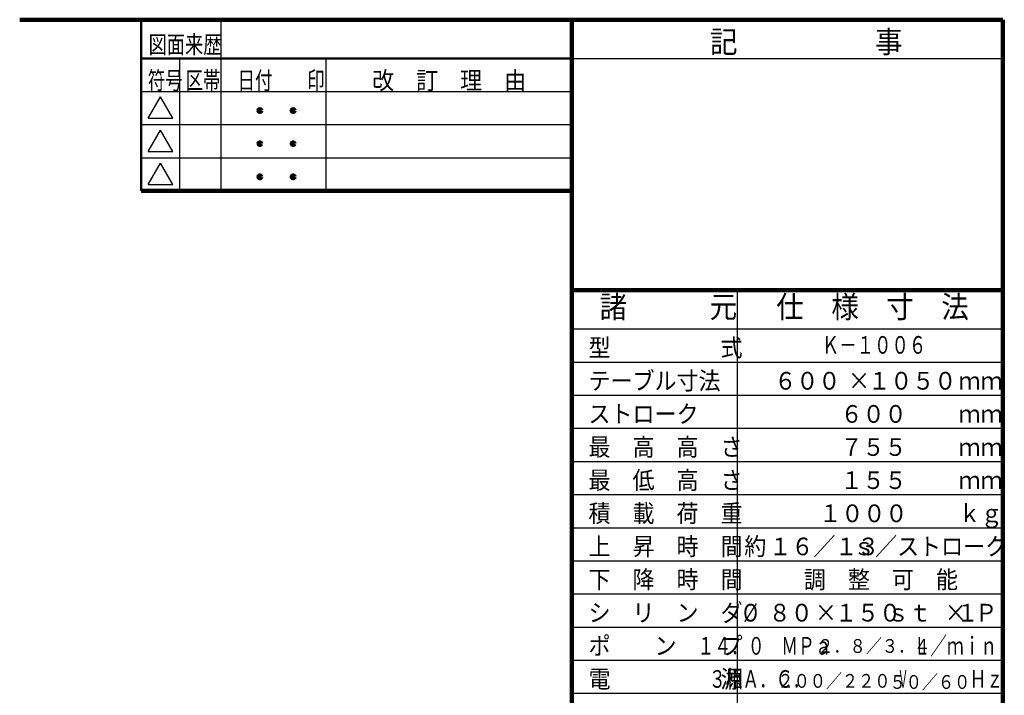
# Model space of a CAD drawing. Units: millimetres. Extents: x 910 to 4853, y 3800 to 6605.
# Drawn here: x 2973 to 4756, y 5261 to 6485 of the extents above; entities that cross this region are included whole.
import ezdxf

# ---------------------------------------------------------------- set-up
doc = ezdxf.new("R2010")
doc.units = ezdxf.units.MM
doc.header["$LTSCALE"] = 1.709808
doc.layers.add('NoLayerName_001', color=7, linetype='Continuous')
doc.layers.add('NoLayerName_005', color=7, linetype='Continuous')
doc.styles.get("Standard").update_dxf_attribs({"font": 'txt', "bigfont": 'extfont2'})

msp = doc.modelspace()

# ---------------------------------------------------------------- linework, layer by layer
at = {"layer": 'NoLayerName_001', "color": 3, "linetype": 'Continuous', "lineweight": 100}
for p, q in [((2973.196, 6484.712), (4753.196, 6484.712)), ((3973.196, 3884.712), (3973.196, 6484.712)), ((4753.196, 6484.712), (4753.196, 3884.712)), ((3973.196, 5994.712), (4753.196, 5994.712))]:
    msp.add_line(p, q, dxfattribs=at)
at = {"layer": 'NoLayerName_001', "color": 3, "linetype": 'Continuous', "lineweight": 50}
msp.add_line((3193.196, 6174.712), (3193.196, 6484.712), dxfattribs=at)
at = {"layer": 'NoLayerName_001', "color": 4, "linetype": 'Continuous', "lineweight": 50}
msp.add_line((3973.196, 6414.712), (3193.196, 6414.712), dxfattribs=at)
at = {"layer": 'NoLayerName_001', "color": 4, "linetype": 'Continuous', "lineweight": 25}
for p, q in [((3973.196, 6414.712), (4753.196, 6414.712)), ((3205.982, 6306.258), (3228.196, 6344.734)), ((3250.411, 6306.258), (3228.196, 6344.734)), ((3205.982, 6306.258), (3250.411, 6306.258)), ((3205.982, 6246.258), (3228.196, 6284.734)), ((3250.411, 6246.258), (3228.196, 6284.734)), ((3205.982, 6246.258), (3250.411, 6246.258)), ((3205.982, 6186.258), (3228.196, 6224.734)), ((3250.411, 6186.258), (3228.196, 6224.734)), ((3205.982, 6186.258), (3250.411, 6186.258)), ((4273.196, 4664.712), (4273.196, 5994.712)), ((3973.196, 5924.712), (4753.196, 5924.712)), ((3973.196, 5864.712), (4753.196, 5864.712)), ((3973.196, 5804.712), (4753.196, 5804.712)), ((3973.196, 5744.712), (4753.196, 5744.712)), ((3973.196, 5684.712), (4753.196, 5684.712)), ((3973.196, 5624.712), (4753.196, 5624.712)), ((3973.196, 5564.712), (4753.196, 5564.712)), ((3973.196, 5504.712), (4753.196, 5504.712)), ((3973.196, 5444.712), (4753.196, 5444.712)), ((3973.196, 5384.712), (4753.196, 5384.712)), ((3973.196, 5324.712), (4753.196, 5324.712)), ((3973.196, 5264.712), (4753.196, 5264.712))]:
    msp.add_line(p, q, dxfattribs=at)
at = {"layer": 'NoLayerName_005', "color": 4, "linetype": 'Continuous', "lineweight": 25}
for p, q in [((3338.196, 6174.712), (3338.196, 6484.712)), ((3263.196, 6174.712), (3263.196, 6414.712)), ((3528.196, 6174.712), (3528.196, 6414.712)), ((3193.196, 6354.712), (3973.196, 6354.712)), ((3193.196, 6294.712), (3973.196, 6294.712)), ((3193.196, 6234.712), (3973.196, 6234.712))]:
    msp.add_line(p, q, dxfattribs=at)
at = {"layer": 'NoLayerName_005', "color": 3, "linetype": 'Continuous', "lineweight": 100}
msp.add_line((3193.196, 6174.712), (3973.196, 6174.712), dxfattribs=at)
for centre in [(3408.196, 6320.141), (3468.196, 6320.141), (3408.196, 6260.141), (3468.196, 6260.141), (3408.196, 6200.141), (3468.196, 6200.141)]:
    msp.add_circle(centre, 2.5, dxfattribs=at)

# ---------------------------------------------------------------- texts
at = {"layer": 'NoLayerName_001', "color": 4, "lineweight": 25, "char_height": 32, "attachment_point": 7, "line_spacing_factor": 0.6}
for s, insert, width in [('\\A1;\\W0.756913;\\T1.100964;図面来歴', (3206.527, 6423.698), 136), ('\\A1;\\W0.721688;\\T1.082532;符号', (3205.141, 6358.698), 63.75), ('\\A1;\\W0.721688;\\T1.082532;区帯', (3273.669, 6358.698), 63.75), ('\\A1;\\W0.721688;\\T1.082532;日付\u3000\u3000印', (3367.893, 6358.698), 159.375), ('\\A1;\\W0.912871;\\T1.198143;改\u3000訂\u3000理\u3000由', (3611.349, 6358.698), 312.37499)]:
    msp.add_mtext(s, dxfattribs=dict(at, insert=insert, width=width))
at = {"layer": 'NoLayerName_001', "color": 7, "lineweight": 50, "line_spacing_factor": 0.6}
for s, insert, char_height, width, attachment_point in [('\\A1;\\W0.912871;\\T0.912871;記\u3000\u3000\u3000\u3000\u3000事', (4223.196, 6424.712), 40, 325.89492, 7), ('\\A1;\\W0.912871;\\T0.912871;諸\u3000\u3000\u3000元', (4023.196, 5944.712), 40, 232.78209, 7), ('\\A1;\\W0.912871;\\T0.912871;仕\u3000様\u3000寸\u3000法', (4343.196, 5944.712), 40, 325.89492, 7), ('\\A1;\\W0.912871;\\T0.912871;型\u3000\u3000\u3000\u3000\u3000式', (4003.196, 5874.712), 32, 260.71594, 7), ('\\A1;\\W0.721688;\\T0.902110;\u3000\u3000\u3000\u3000\u3000Ｋ－１００６', (4268.196, 5879.712), 32, 323.8935, 7), ('\\A1;\\W0.912871;\\T0.912871;テーブル寸法', (4003.196, 5814.712), 32, 223.47081, 7), ('\\A1;\\W0.912871;\\T0.912871;６００', (4459.196, 5814.712), 32, 111.7354, 9), ('\\A1;\\W0.912871;\\T0.912871;×', (4473.196, 5814.712), 32, 34, 7), ('\\A1;\\W0.912871;\\T0.912871;１０５０', (4669.196, 5814.712), 32, 148.98054, 9), ('\\A1;\\W0.912871;\\T0.912871;ｍｍ', (4673.196, 5814.712), 32, 74.49027, 7), ('\\A1;\\W0.912871;\\T0.912871;ストローク', (4003.196, 5754.712), 32, 186.22567, 7), ('\\A1;\\W0.912871;\\T0.912871;６００', (4579.196, 5754.712), 32, 111.7354, 9), ('\\A1;\\W0.912871;\\T0.912871;ｍｍ', (4673.196, 5754.712), 32, 74.49027, 7), ('\\A1;\\W0.912871;\\T0.912871;最\u3000高\u3000高\u3000さ', (4003.196, 5694.712), 32, 260.71594, 7), ('\\A1;\\W0.912871;\\T0.912871;７５５', (4579.196, 5694.712), 32, 111.7354, 9), ('\\A1;\\W0.912871;\\T0.912871;ｍｍ', (4673.196, 5694.712), 32, 74.49027, 7), ('\\A1;\\W0.912871;\\T0.912871;最\u3000低\u3000高\u3000さ', (4003.196, 5634.712), 32, 260.71594, 7), ('\\A1;\\W0.912871;\\T0.912871;１５５', (4579.196, 5634.712), 32, 111.7354, 9), ('\\A1;\\W0.912871;\\T0.912871;ｍｍ', (4673.196, 5634.712), 32, 74.49027, 7), ('\\A1;\\W0.912871;\\T0.912871;積\u3000載\u3000荷\u3000重', (4003.196, 5574.712), 32, 260.71594, 7), ('\\A1;\\W0.912871;\\T0.912871;１０００', (4580.53, 5574.712), 32, 148.98054, 9), ('\\A1;\\W0.912871;\\T0.912871;ｋｇ', (4673.196, 5574.712), 32, 74.49027, 7), ('\\A1;\\W0.912871;\\T0.912871;上\u3000昇\u3000時\u3000間', (4003.196, 5514.712), 32, 260.71594, 7), ('\\A1;\\W0.912871;\\T0.912871;約', (4325.196, 5514.712), 32, 34, 9), ('\\A1;\\W0.912871;\\T0.912871;１６／１３', (4529.863, 5514.712), 32, 186.22567, 9), ('\\A1;\\W0.912871;\\T0.912871;\u3000\u3000ｓ／ストローク', (4761.196, 5514.712), 32, 335.20621, 9), ('\\A1;\\W0.912871;\\T0.912871;下\u3000降\u3000時\u3000間', (4003.196, 5454.712), 32, 260.71594, 7), ('\\A1;\\W0.912871;\\T0.912871;調\u3000整\u3000可\u3000能', (4393.196, 5454.712), 32, 260.71594, 7), ('\\A1;\\W0.912871;\\T0.912871;シ\u3000リ\u3000ン\u3000ダ', (4003.196, 5394.712), 32, 260.71594, 7), ('\\A1;\\W0.825723;\\T0.825723;%%c', (4283.196, 5394.712), 32, 61.76407, 7), ('\\A1;\\W0.912871;\\T0.912871;８０', (4409.196, 5394.712), 32, 74.49027, 9), ('\\A1;\\W0.912871;\\T0.912871;×', (4413.196, 5394.712), 32, 34, 7), ('\\A1;\\W0.912871;\\T0.912871;１５０', (4569.196, 5394.712), 32, 111.7354, 9), ('\\A1;\\W0.912871;\\T0.912871;ｓｔ\u3000\u3000Ｐ', (4743.196, 5394.712), 32, 186.22567, 9), ('\\A1;\\W0.912871;\\T0.912871;×', (4648.196, 5394.712), 32, 34, 7), ('\\A1;\\W0.912871;\\T0.912871;１', (4709.196, 5394.712), 32, 34, 9), ('\\A1;\\W0.912871;\\T0.912871;ポ\u3000\u3000ン\u3000\u3000プ', (4003.196, 5334.712), 32, 260.71594, 7), ('\\A1;\\W0.694444;\\T0.750000;１４．０\u3000ＭＰａ', (4443.196, 5334.712), 32, 226.66667, 9), ('\\A1;\\W0.856349;\\T0.856349;２．８／３．４', (4622.072, 5337.922), 25, 191.07284, 9), ('\\A1;\\W0.694444;\\T0.750000;Ｌ／ｍｉｎ', (4743.196, 5334.712), 32, 141.66667, 9), ('\\A1;\\W0.912871;\\T0.912871;電\u3000\u3000\u3000\u3000\u3000源', (4003.196, 5274.712), 32, 260.71594, 7), ('\\A1;\\W0.694444;\\T0.750000;３相Ａ．Ｃ．', (4403.196, 5274.712), 32, 170, 9), ('\\A1;\\W0.856349;\\T0.856349;\u3000\u3000\u3000\u3000２００／２２０', (4549.902, 5274.712), 25, 300.25731, 9), ('\\A1;\\W0.856349;\\T0.856349;\u3000\u3000\u3000\u3000\u3000\u3000５０／６０', (4694.412, 5272.751), 25, 300.25731, 9), ('\\A1;\\W0.434028;\\T0.750000;Ｖ', (4563.196, 5274.712), 32, 21.25, 7), ('\\A1;\\W0.694444;\\T0.750000;Ｈｚ', (4693.196, 5274.712), 32, 56.66667, 7)]:
    msp.add_mtext(s, dxfattribs=dict(at, insert=insert, char_height=char_height, width=width, attachment_point=attachment_point))

doc.saveas('drawing.dxf')
